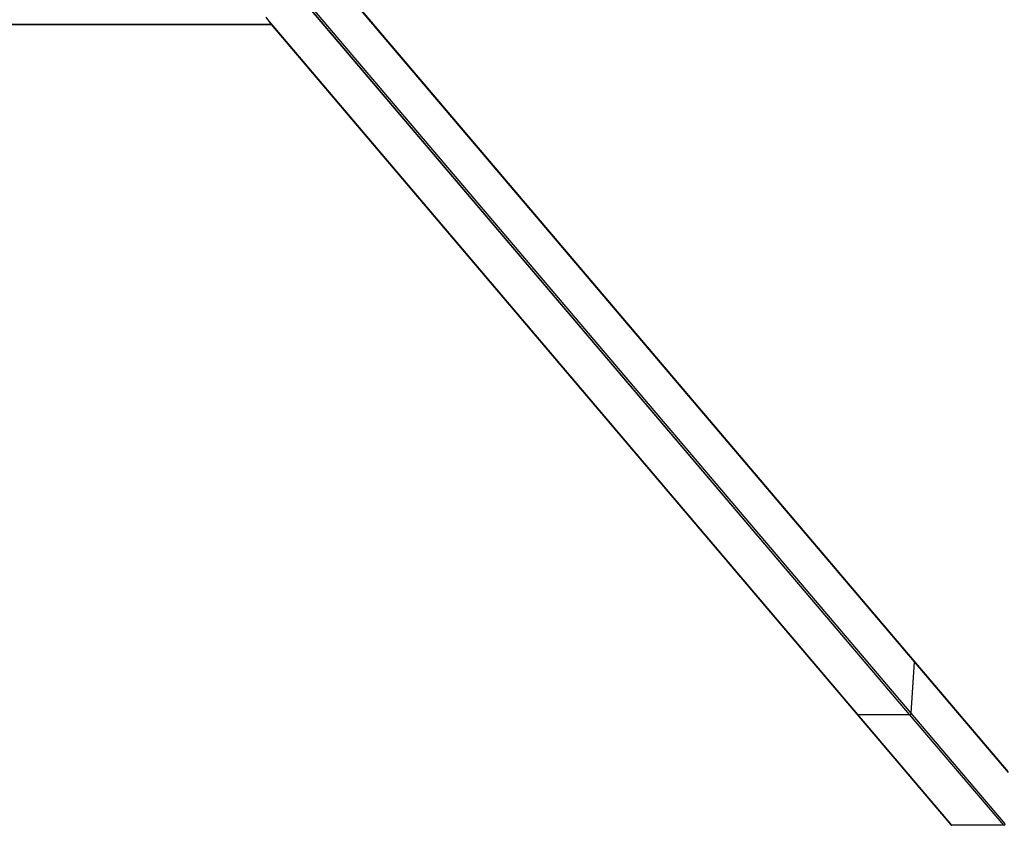
# Model space of a CAD drawing. Units: millimetres. Extents: x 0.3 to 11.5, y 0.3 to 7.7.
# Drawn here: x 8.3 to 9.7, y 2.1 to 3.2 of the extents above; entities that cross this region are included whole.
import ezdxf

# ---------------------------------------------------------------- set-up
doc = ezdxf.new("R2010")
doc.units = ezdxf.units.MM

msp = doc.modelspace()

# ---------------------------------------------------------------- linework, layer by layer
at = {"color": 7, "linetype": 'Continuous', "lineweight": 25}
for p, q in [((9.5333, 2.3217), (8.605, 3.415)), ((9.5333, 2.3217), (8.6276, 3.3883)), ((9.5337, 2.3204), (8.6282, 3.3869)), ((9.5269, 2.2452), (8.6261, 3.3062)), ((9.5291, 2.2473), (8.6282, 3.3083)), ((8.6112, 3.2373), (8.6189, 3.227)), ((3.2115, 3.2269), (8.619, 3.2269)), ((8.6189, 3.227), (3.2116, 3.227)), ((8.6188, 3.2269), (9.4517, 2.2459)), ((8.6188, 3.2269), (9.4517, 2.2459)), ((9.5291, 2.2473), (9.5337, 2.3204)), ((9.667, 2.1642), (9.5333, 2.3217)), ((9.667, 2.1642), (9.5333, 2.3217)), ((9.6675, 2.1628), (9.5337, 2.3204)), ((9.4517, 2.2459), (9.5855, 2.0883)), ((9.4517, 2.2459), (9.5855, 2.0883)), ((9.4532, 2.2452), (9.5269, 2.2452)), ((9.587, 2.0877), (9.4532, 2.2452)), ((9.6607, 2.0877), (9.5269, 2.2452)), ((9.6629, 2.0897), (9.5291, 2.2473)), ((9.6607, 2.0877), (9.587, 2.0877))]:
    msp.add_line(p, q, dxfattribs=at)
at = {"color": 8, "linetype": 'Continuous', "lineweight": 25}
for p, q in [((9.5337, 2.3204), (8.605, 3.4141)), ((9.5269, 2.2452), (8.5995, 3.3374)), ((9.5291, 2.2473), (8.6002, 3.3412)), ((9.4532, 2.2452), (8.6161, 3.2311))]:
    msp.add_line(p, q, dxfattribs=at)
at = {"color": 7, "linetype": 'Continuous', "lineweight": 25}
for centre, radius, start, end in [((9.5318, 2.3205), 0.0019, 355.9872, 40.0696), ((9.4532, 2.2471), 0.00192, 220.713, 270.5686), ((9.4532, 2.2471), 0.00191, 220.6412, 270.6404), ((9.5269, 2.2474), 0.00219, 270.4027, 355.6594), ((9.587, 2.0896), 0.00191, 220.6412, 270.6404), ((9.6607, 2.0899), 0.00219, 270.4027, 355.6594)]:
    msp.add_arc(centre, radius, start, end, dxfattribs=at)
msp.add_ellipse((8.6189, 3.229), major_axis=(-0.00013, 0.0021), ratio=0.203015, start_param=2.840564, end_param=3.638017, dxfattribs=at)
at = {"color": 7, "linetype": 'Continuous', "lineweight": 0}
for p in [(9.5314, 2.2838), (9.4901, 2.2452)]:
    msp.add_point(p, dxfattribs=at)

doc.saveas('drawing.dxf')
